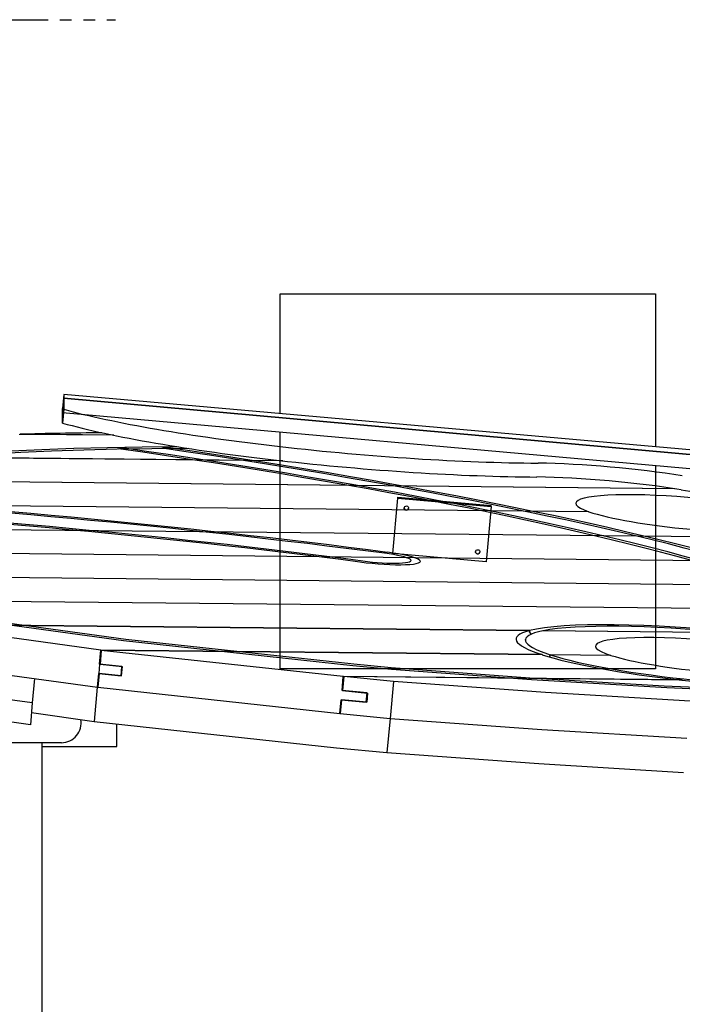
# Model space of a CAD drawing. Extents: x -477 to 327, y -274 to 196.
# Drawn here: x -91 to -21, y -19 to 86 of the extents above; entities that cross this region are included whole.
import ezdxf

# ---------------------------------------------------------------- set-up
doc = ezdxf.new("R2010")
doc.units = 0
doc.header["$LTSCALE"] = 5
doc.header["$MEASUREMENT"] = 0
doc.linetypes.add('GESTRICHELT', pattern=[0.75, 0.5, -0.25])
doc.linetypes.add('PHANTOM', pattern=[2.5, 1.25, -0.25, 0.25, -0.25, 0.25, -0.25])
for name, color, linetype in [('Richter-EN-Fallraum', 3, 'GESTRICHELT'), ('Richter-Oberirdisch', 7, 'CONTINUOUS'), ('Richter-Unterirdisch', 4, 'CONTINUOUS')]:
    doc.layers.add(name, color=color, linetype=linetype)

msp = doc.modelspace()

# ---------------------------------------------------------------- linework, layer by layer
at = {"layer": 'Richter-EN-Fallraum', "color": 1, "linetype": 'PHANTOM'}
msp.add_line((-269.57, 86.47), (-81.14, 86.47), dxfattribs=at)
at = {"layer": 'Richter-Oberirdisch'}
for p, q in [((-86.79, 44.6), (-86.66, 46.11)), ((-86.79, 44.6), (-86.66, 46.11)), ((-86.66, 46.11), (-86.66, 44.93)), ((-86.66, 46.11), (157.37, 24.22)), ((-86.66, 46.11), (-86.66, 44.93)), ((-86.66, 46.11), (157.37, 24.22)), ((-86.66, 44.93), (-86.79, 43.45)), ((-86.66, 44.93), (-86.79, 43.45)), ((-86.79, 43.45), (-86.79, 44.6)), ((-86.79, 43.45), (-86.79, 44.6)), ((-81.32, 42.15), (-91.41, 42.25)), ((-91.31, 42.25), (-91.31, 42.26)), ((-81.34, 42.16), (-91.31, 42.26)), ((-63.31, 39.42), (-118.86, 39.98)), ((-63.35, 39.43), (-118.83, 39.99)), ((-80.8, 40.72), (-80.43, 40.81)), ((-76.17, 40.78), (-75.77, 40.87)), ((-21.52, 36.45), (-128.47, 37.53)), ((-21.55, 36.46), (-128.46, 37.53)), ((-30.66, 34), (-132.25, 35.02)), ((-30.67, 34), (-132.25, 35.02)), ((-30.67, 34), (-30.67, 34)), ((15.99, 30.98), (-132.44, 32.48)), ((15.99, 30.98), (-132.44, 32.47)), ((24.13, 28.35), (-129.96, 29.9)), ((24.1, 28.35), (-129.96, 29.9)), ((107.31, 24.96), (-125.24, 27.3)), ((107.34, 24.96), (-125.23, 27.3)), ((130.26, 22.18), (-116.24, 24.67)), ((130.32, 22.18), (-116.22, 24.66)), ((-97.78, 22.69), (-80.3, 20.26)), ((-80.05, 20.37), (-97.28, 22.77)), ((-36.99, 21.32), (-102.49, 21.98)), ((-82.7, 19.23), (-102.46, 21.97)), ((-37, 21.31), (-102.46, 21.97)), ((-15.74, 21.1), (-35.57, 21.3)), ((-15.79, 21.1), (-35.55, 21.3)), ((-80.3, 20.26), (-55.83, 17.6)), ((-55.72, 17.73), (-80.05, 20.37)), ((-82.83, 17.75), (-82.7, 19.23)), ((-82.66, 19.22), (-82.79, 17.74)), ((-35.66, 18.76), (-82.7, 19.23)), ((-56.86, 16.42), (-82.66, 19.22)), ((-35.64, 18.75), (-82.66, 19.22)), ((-102.82, 18.03), (-83.05, 15.28)), ((-28.32, 18.68), (-34.79, 18.75)), ((-28.31, 18.68), (-34.78, 18.74)), ((-28.32, 18.68), (-28.32, 18.68)), ((-82.83, 17.75), (-82.92, 16.76)), ((-80.47, 17.49), (-82.83, 17.75)), ((-82.79, 17.75), (-82.83, 17.75)), ((-82.79, 17.74), (-80.43, 17.49)), ((-80.55, 16.5), (-80.47, 17.49)), ((-80.43, 17.49), (-80.52, 16.5)), ((-55.83, 17.6), (-51.71, 17.2)), ((-51.74, 17.34), (-55.72, 17.73)), ((-36.95, 16.27), (-51.74, 17.34)), ((-51.71, 17.2), (-36.79, 16.12)), ((-89.78, 16.22), (-90.01, 13.61)), ((-83.05, 15.28), (-82.92, 16.76)), ((-82.88, 16.76), (-83.02, 15.28)), ((-82.92, 16.76), (-80.55, 16.5)), ((-80.52, 16.5), (-82.88, 16.76)), ((-80.51, 16.5), (-80.55, 16.5)), ((-56.99, 14.94), (-56.86, 16.42)), ((-56.81, 16.42), (-56.95, 14.94)), ((-20.77, 16.06), (-56.86, 16.42)), ((-51.49, 15.9), (-56.81, 16.42)), ((-20.73, 16.05), (-56.81, 16.42)), ((-51.49, 15.9), (-51.84, 11.95)), ((-35.31, 14.72), (-51.49, 15.9)), ((-22.63, 15.4), (-36.95, 16.27)), ((-36.79, 16.12), (-22.37, 15.25)), ((-90.01, 13.61), (-101.22, 15.11)), ((-83.08, 15.28), (-83.41, 11.65)), ((-83.02, 15.28), (-83.05, 15.28)), ((-83.02, 15.28), (-57.21, 12.47)), ((-54.31, 14.68), (-56.99, 14.94)), ((-56.95, 14.94), (-56.99, 14.94)), ((-56.95, 14.94), (-54.26, 14.67)), ((-19.88, 13.79), (-35.31, 14.72)), ((-9.41, 14.85), (-22.63, 15.4)), ((-22.37, 15.25), (-9.04, 14.7)), ((-57.21, 12.47), (-57.08, 13.95)), ((-57.03, 13.95), (-57.17, 12.47)), ((-57.08, 13.95), (-54.4, 13.69)), ((-54.35, 13.69), (-57.03, 13.95)), ((-54.4, 13.69), (-54.31, 14.68)), ((-54.35, 13.69), (-54.4, 13.69)), ((-54.26, 14.67), (-54.35, 13.69)), ((-90.22, 11.28), (-101.42, 12.84)), ((-90.01, 13.61), (-90.22, 11.28)), ((-90.1, 12.58), (-83.41, 11.65)), ((-83.41, 11.65), (-57.56, 8.84)), ((-57.17, 12.47), (-57.21, 12.47)), ((-57.17, 12.47), (-51.84, 11.95)), ((-51.87, 11.95), (-52.2, 8.32)), ((-51.84, 11.95), (-35.67, 10.78)), ((-81, 8.97), (-81, 11.39)), ((-35.67, 10.78), (-20.23, 9.84)), ((-86.9, 9.37), (-94.11, 9.37)), ((-89, 9.37), (-89, -86.43)), ((-89, 8.97), (-81, 8.97)), ((-57.56, 8.84), (-52.2, 8.32)), ((-52.2, 8.32), (-36.02, 7.14)), ((-36.02, 7.14), (-20.58, 6.21))]:
    msp.add_line(p, q, dxfattribs=at)
msp.add_arc((-86.9, 11.47), 2.1, 270, 10.2495, dxfattribs=at)
for centre, major_axis, ratio, start_param, end_param in [((-56.28, 44.63), (36.08, -3.24), 0.121389, 3.722246, 5.317369), ((-56.28, 44.63), (36.08, -3.24), 0.121389, 3.722246, 5.317369), ((-56.41, 43.15), (-36.08, 3.24), 0.121389, 0.580654, 2.175776), ((-56.41, 43.15), (-36.08, 3.24), 0.121389, 0.580654, 2.175776), ((-12.61, 23.04), (-120.11, 10.77), 0.134372, 5.346393, 5.438871), ((-12.61, 23.04), (-110.65, 9.92), 0.134372, 5.317044, 6.639844), ((-12.61, 23.04), (-109.65, 9.83), 0.134372, 5.311929, 6.6393), ((-133.96, 27.77), (-140.58, 12.61), 0.134372, 3.103805, 4.336721), ((-133.96, 27.77), (-141.58, 12.7), 0.134372, 3.103805, 4.336721), ((-133.96, 27.77), (-145.56, 13.05), 0.134372, 3.124683, 4.316225), ((-133.96, 27.77), (-146.56, 13.14), 0.134372, 3.124683, 4.316225), ((-28.39, 36.94), (14.94, -1.34), 0.121389, 1.041391, 2.121975), ((-28.39, 36.94), (14.94, -1.34), 0.121389, 1.041391, 2.121975), ((-28.52, 35.46), (-14.94, 1.34), 0.121389, 4.182983, 5.263568), ((-28.52, 35.46), (-14.94, 1.34), 0.121389, 4.182983, 5.263568), ((-90.65, 16.09), (-131.09, 11.76), 0.134372, 4.426369, 4.949706), ((-90.65, 16.09), (-130.09, 11.67), 0.134372, 4.426369, 4.949706), ((-19.6, 33.8), (-12.45, 1.12), 0.134372, 3.72312, 6.770628), ((3.35, 39.14), (-47.02, 4.22), 0.121389, 1.041391, 2.121975), ((3.35, 39.14), (-47.02, 4.22), 0.121389, 1.041391, 2.121975), ((-90.65, 16.09), (122.12, -10.95), 0.134372, 1.284777, 1.840575), ((-90.65, 16.09), (121.13, -10.86), 0.134372, 1.284777, 1.840575), ((-19.6, 33.8), (-12.45, 1.12), 0.134372, 0.489445, 3.721118), ((-53.61, 29.16), (4.98, -0.45), 0.134372, 4.426369, 7.567962), ((-53.61, 29.16), (3.98, -0.36), 0.134372, 4.426369, 7.567962), ((-17.52, 18.57), (-20.92, 1.88), 0.134372, 4.572267, 5.921482), ((-17.52, 18.57), (-20.92, 1.88), 0.134372, 5.923385, 6.81648), ((-17.52, 18.57), (19.92, -1.79), 0.134372, 2.716848, 3.674828), ((-17.52, 18.57), (19.92, -1.79), 0.134372, 1.495896, 2.714667), ((-17.52, 18.57), (-12.45, 1.12), 0.134372, 3.678078, 6.815671), ((-17.52, 18.57), (-20.92, 1.88), 0.134372, 0.534485, 1.426872), ((-35.21, 18.75), (0.154, 0.476), 0.852727, 4.480628, 4.972555), ((-17.52, 18.57), (19.92, -1.79), 0.134372, 3.676078, 4.633135), ((-17.52, 18.57), (-12.45, 1.12), 0.134372, 0.534485, 3.676078), ((-17.52, 18.57), (-20.92, 1.88), 0.134372, 1.428771, 2.781793)]:
    msp.add_ellipse(centre, major_axis=major_axis, ratio=ratio, start_param=start_param, end_param=end_param, dxfattribs=at)
for points, knots in [([(-36.8, 20.94), (-36.83, 20.96), (-36.85, 20.98), (-36.9, 21.02), (-36.92, 21.04), (-36.96, 21.1), (-36.97, 21.13), (-36.99, 21.18), (-37, 21.21), (-37.01, 21.26), (-37.01, 21.29), (-37, 21.31)], [3.5473077, 3.5473077, 3.5473077, 3.5473077, 3.6452236, 3.6452236, 3.7468735, 3.7468735, 3.8485235, 3.8485235, 3.9273664, 3.9273664, 4.0062093, 4.0062093, 4.0062093, 4.0062093]), ([(-36.99, 21.32), (-36.99, 21.29), (-36.99, 21.26), (-36.98, 21.21), (-36.98, 21.18), (-36.96, 21.13), (-36.94, 21.1), (-36.9, 21.05), (-36.88, 21.02), (-36.84, 20.98), (-36.82, 20.96), (-36.79, 20.95)], [0, 0, 0, 0, 0.078776, 0.078776, 0.157552, 0.157552, 0.2592543, 0.2592543, 0.3609566, 0.3609566, 0.4560734, 0.4560734, 0.4560734, 0.4560734]), ([(-34.87, 18.51), (-34.86, 18.53), (-34.85, 18.54), (-34.83, 18.59), (-34.82, 18.62), (-34.8, 18.68), (-34.8, 18.72), (-34.79, 18.75)], [1.247696, 1.247696, 1.247696, 1.247696, 1.2958429, 1.2958429, 1.388403, 1.388403, 1.4809631, 1.4809631, 1.4809631, 1.4809631])]:
    msp.add_open_spline(points, degree=3, knots=knots, dxfattribs=at)
for points in [[(-35.55, 21.3), (-35.55, 21.3), (-35.55, 21.3), (-35.55, 21.3)], [(-37.44, 20.36), (-37.44, 20.33), (-37.45, 20.32), (-37.45, 20.32)], [(-35.66, 18.76), (-35.66, 18.75), (-35.66, 18.75), (-35.66, 18.75)], [(-20.77, 16.06), (-20.77, 16.05), (-20.77, 16.05), (-20.77, 16.05)]]:
    msp.add_open_spline(points, degree=3, dxfattribs=at)
at = {"layer": 'Richter-Unterirdisch'}
for p, q in [((-63.57, 57.24), (-23.57, 57.24)), ((-63.57, 44.45), (-63.57, 57.24)), ((-23.57, 57.24), (-23.57, 40.92)), ((-86.66, 46.49), (-86.79, 45.01)), ((-86.66, 46.49), (-86.66, 46.11)), ((157.37, 24.93), (-86.66, 46.49)), ((-86.66, 46.11), (-86.79, 44.6)), ((157.37, 24.22), (-86.66, 46.11)), ((-86.79, 44.6), (-86.79, 45.01)), ((-86.79, 44.6), (157.24, 22.72)), ((-63.57, 17.24), (-63.57, 42.52)), ((-23.57, 38.93), (-23.57, 17.24)), ((-51.57, 29.54), (-51.04, 35.46)), ((-51.04, 35.46), (-51.03, 35.54)), ((-51.04, 35.46), (-41.08, 34.57)), ((-51.03, 35.54), (-41.07, 34.65)), ((-41.08, 34.57), (-41.07, 34.65)), ((-41.08, 34.57), (-41.61, 28.65)), ((-41.61, 28.65), (-51.57, 29.54)), ((-23.57, 17.24), (-63.57, 17.24))]:
    msp.add_line(p, q, dxfattribs=at)
for centre in [(-50.13, 34.39), (-42.52, 29.72)]:
    msp.add_ellipse(centre, major_axis=(-0.233, 0.021), ratio=0.990931, dxfattribs=at)
for centre in [(-50.13, 34.41), (-42.52, 29.75)]:
    msp.add_ellipse(centre, major_axis=(0.233, -0.021), ratio=0.990931, start_param=3.193817, end_param=6.230961, dxfattribs=at)

doc.saveas('drawing.dxf')
